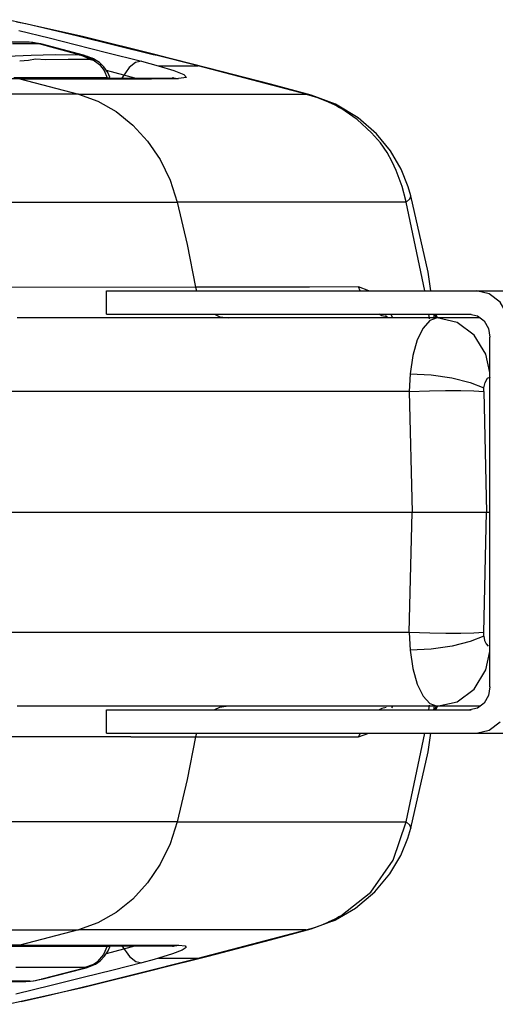
# Model space of a CAD drawing. Units: millimetres. Extents: x 184866 to 214583, y 137 to 19931.
# Drawn here: x 201711 to 201772, y 8142 to 8269 of the extents above; entities that cross this region are included whole.
import ezdxf

# ---------------------------------------------------------------- set-up
doc = ezdxf.new("R2010")
doc.units = ezdxf.units.MM
doc.layers.add('DEFAULT', color=7, linetype='Continuous')
doc.layers.add('DiKom', color=7, linetype='Continuous')

# ---------------------------------------------------------------- blocks, each defined once
blk = doc.blocks.new('RP-19401')
at = {"layer": 'DiKom', "color": 7, "linetype": 'ByBlock', "lineweight": -2}
for p, q in [((201718.88, 8266.94), (201709.23, 8269.12)), ((201710.4, 8268.87), (201711.57, 8268.62)), ((201711.57, 8268.62), (201713.95, 8268.08)), ((201713.95, 8268.08), (201718.3, 8267.06)), ((201710.67, 8267.72), (201714.57, 8266.77)), ((201714.57, 8266.77), (201717.92, 8265.94)), ((201718.3, 8267.06), (201727.98, 8264.65)), ((201728.52, 8264.55), (201718.88, 8266.94)), ((201711.84, 8266.25), (201708.62, 8266.22)), ((201709.86, 8266.04), (201713.12, 8266.05)), ((201712.49, 8266.19), (201711.84, 8266.25)), ((201712.01, 8266.25), (201711.84, 8266.25)), ((201713.53, 8266), (201712.01, 8266.25)), ((201713.12, 8266.05), (201712.49, 8266.19)), ((201718.47, 8264.59), (201713.12, 8266.05)), ((201713.12, 8266.05), (201713.4, 8266.03)), ((201713.4, 8266.03), (201713.53, 8266)), ((201718.85, 8264.57), (201713.53, 8266)), ((201719.03, 8264.54), (201713.53, 8266)), ((201717.92, 8265.94), (201721.98, 8264.92)), ((201709.18, 8264.43), (201712.25, 8264.57)), ((201712.25, 8264.57), (201715.34, 8264.62)), ((201717.05, 8264.01), (201714.18, 8263.94)), ((201715.34, 8264.62), (201718.47, 8264.59)), ((201719.89, 8263.98), (201717.05, 8264.01)), ((201718.97, 8264.43), (201718.47, 8264.59)), ((201718.47, 8264.59), (201718.85, 8264.57)), ((201719.36, 8264.41), (201718.85, 8264.57)), ((201718.85, 8264.57), (201719.03, 8264.54)), ((201719.89, 8263.98), (201718.97, 8264.43)), ((201719.5, 8264.4), (201719.03, 8264.54)), ((201720.27, 8263.97), (201719.36, 8264.41)), ((201720.28, 8264.09), (201719.5, 8264.4)), ((201719.73, 8264.31), (201719.54, 8264.37)), ((201719.95, 8264.23), (201719.73, 8264.31)), ((201720.43, 8264.01), (201719.95, 8264.23)), ((201720.14, 8264.15), (201719.95, 8264.23)), ((201720.28, 8264.09), (201720.14, 8264.15)), ((201720.66, 8263.88), (201720.28, 8264.09)), ((201721.98, 8264.92), (201726.47, 8263.77)), ((201733.77, 8263.19), (201727.98, 8264.65)), ((201727.98, 8264.65), (201728.51, 8264.56)), ((201735.05, 8262.9), (201728.51, 8264.56)), ((201719.89, 8263.98), (201720.1, 8263.96)), ((201720.1, 8263.96), (201720.27, 8263.97)), ((201720.66, 8263.88), (201720.27, 8263.97)), ((201722.13, 8262.32), (201721.64, 8263.04)), ((201724.91, 8262.97), (201723.95, 8261.61)), ((201726.47, 8263.77), (201728.63, 8263.2)), ((201728.63, 8263.19), (201733.77, 8263.19)), ((201747.69, 8259.54), (201733.77, 8263.19)), ((201743.09, 8260.81), (201735.05, 8262.9)), ((201710.8, 8261.51), (201689.91, 8261.52)), ((201722.07, 8261.65), (201710.04, 8261.63)), ((201722.07, 8261.61), (201710.04, 8261.6)), ((201710.04, 8261.6), (201710.8, 8261.51)), ((201710.8, 8261.51), (201727.77, 8261.52)), ((201710.8, 8261.51), (201718.35, 8259.52)), ((201721.67, 8262.56), (201722.07, 8261.65)), ((201724.22, 8261.99), (201721.96, 8262.57)), ((201722.07, 8261.65), (201722.34, 8261.68)), ((201722.07, 8261.61), (201730.48, 8261.62)), ((201722.38, 8261.73), (201722.13, 8262.32)), ((201722.34, 8261.68), (201722.38, 8261.71)), ((201722.38, 8261.71), (201722.38, 8261.73)), ((201725.61, 8261.61), (201724.22, 8261.99)), ((201727.77, 8261.52), (201731.22, 8261.54)), ((201730.53, 8261.63), (201730.47, 8261.62)), ((201730.48, 8261.62), (201731.26, 8261.54)), ((201748.31, 8259.42), (201743.09, 8260.81)), ((201718.35, 8259.52), (201674.76, 8259.54)), ((201718.35, 8259.52), (201747.69, 8259.54)), ((201747.7, 8259.54), (201749.14, 8259.11)), ((201748.3, 8259.42), (201747.7, 8259.54)), ((201751.45, 8258.26), (201748.31, 8259.42)), ((201749.14, 8259.11), (201750.53, 8258.56)), ((201750.51, 8258.56), (201751.39, 8258.14)), ((201750.53, 8258.56), (201751.45, 8258.26)), ((201751.39, 8258.14), (201751.77, 8257.94)), ((201754.38, 8256.5), (201751.45, 8258.26)), ((201751.45, 8258.26), (201751.47, 8258.25)), ((201751.77, 8257.94), (201751.98, 8257.83)), ((201751.98, 8257.83), (201752.17, 8257.72)), ((201754.26, 8256.29), (201752.17, 8257.72)), ((201756.11, 8254.57), (201754.26, 8256.29)), ((201760.03, 8247.63), (201759.28, 8249.7)), ((201760.54, 8245.83), (201760.03, 8247.63)), ((201761.16, 8246.44), (201760.81, 8247.6)), ((201761.16, 8246.43), (201761.16, 8246.44)), ((201761.17, 8246.38), (201761.16, 8246.43)), ((201763.38, 8236.62), (201761.16, 8246.43)), ((201688.05, 8245.62), (201731.07, 8245.63)), ((201760.58, 8245.62), (201731.07, 8245.63)), ((201760.58, 8245.62), (201760.54, 8245.83)), ((201762.96, 8234.21), (201760.58, 8245.62)), ((201763.72, 8234.21), (201763.38, 8236.62)), ((201706.62, 8234.7), (201733.43, 8234.69)), ((201721.98, 8234.21), (201810.46, 8234.21)), ((201721.98, 8231.21), (201721.98, 8234.21)), ((201733.43, 8234.69), (201733.58, 8234.21)), ((201748.11, 8234.69), (201733.43, 8234.69)), ((201754.44, 8234.7), (201748.11, 8234.69)), ((201755.75, 8234.21), (201754.44, 8234.7)), ((201754.62, 8234.21), (201754.44, 8234.7)), ((201721.98, 8231.21), (201768.93, 8231.21)), ((201757.43, 8231), (201757.08, 8231.21)), ((201758.84, 8230.71), (201758.58, 8231.21)), ((201763.55, 8230.59), (201763.48, 8231.21)), ((201764.21, 8230.66), (201764.14, 8231.21)), ((201764.47, 8230.67), (201764.2, 8231.21)), ((201764.58, 8230.72), (201764.37, 8231.21)), ((201770.1, 8230.71), (201710.48, 8230.71)), ((201758.12, 8230.87), (201757.43, 8231)), ((201758.18, 8230.84), (201757.92, 8230.97)), ((201767.12, 8230.14), (201764.55, 8230.71)), ((201769.32, 8228.51), (201767.12, 8230.14)), ((201770.84, 8226.06), (201769.32, 8228.51)), ((201771.35, 8183.21), (201771.35, 8228.21)), ((201771.35, 8223.7), (201770.84, 8226.06)), ((201761.07, 8223.5), (201760.95, 8221.23)), ((201760.95, 8221.23), (201705.92, 8221.23)), ((201760.95, 8221.23), (201763.57, 8221.33)), ((201760.95, 8221.23), (201761.32, 8205.71)), ((201770.55, 8221.23), (201770.57, 8221.69)), ((201770.55, 8221.23), (201770.92, 8205.71)), ((200832.72, 8205.71), (201771.35, 8205.71)), ((201760.95, 8190.19), (201761.32, 8205.71)), ((201770.55, 8190.19), (201770.92, 8205.71)), ((201760.95, 8190.19), (201705.47, 8190.19)), ((201763.61, 8190.1), (201760.95, 8190.19)), ((201760.95, 8190.19), (201761.07, 8187.92)), ((201770.57, 8189.73), (201770.55, 8190.19)), ((201770.84, 8185.36), (201771.35, 8187.73)), ((201769.32, 8182.91), (201770.84, 8185.36)), ((201767.12, 8181.28), (201769.32, 8182.91)), ((201770.1, 8180.71), (201710.48, 8180.71)), ((201757.43, 8180.42), (201757.08, 8180.21)), ((201757.99, 8180.53), (201757.43, 8180.42)), ((201758.73, 8180.5), (201758.84, 8180.71)), ((201763.48, 8180.21), (201763.55, 8180.83)), ((201764.14, 8180.21), (201764.21, 8180.76)), ((201764.2, 8180.21), (201764.47, 8180.75)), ((201764.37, 8180.21), (201764.58, 8180.7)), ((201764.55, 8180.71), (201767.12, 8181.28)), ((201721.98, 8180.21), (201768.93, 8180.21)), ((201721.98, 8177.21), (201721.98, 8180.21)), ((201725.12, 8176.73), (201706.62, 8176.73)), ((201721.98, 8177.21), (201810.46, 8177.21)), ((201725.12, 8176.73), (201746.8, 8176.73)), ((201733.58, 8177.21), (201733.43, 8176.73)), ((201746.8, 8176.73), (201754.44, 8176.73)), ((201754.62, 8177.21), (201754.44, 8176.73)), ((201754.44, 8176.73), (201755.75, 8177.21)), ((201760.58, 8165.81), (201762.96, 8177.21)), ((201731.07, 8165.79), (201688.05, 8165.81)), ((201731.07, 8165.79), (201760.58, 8165.81)), ((201758.89, 8160.88), (201760.58, 8165.81)), ((201761.02, 8165.37), (201760.58, 8165.81)), ((201761.17, 8165.05), (201761.02, 8165.37)), ((201760.78, 8163.72), (201761.16, 8164.98)), ((201761.17, 8165.05), (201761.16, 8164.99)), ((201761.16, 8164.99), (201761.16, 8164.98)), ((201751.45, 8153.16), (201754.06, 8154.69)), ((201751.99, 8153.6), (201752.15, 8153.69)), ((201748.31, 8152), (201751.45, 8153.16)), ((201748.65, 8152.16), (201749.6, 8152.48)), ((201749.6, 8152.48), (201750.52, 8152.86)), ((201750.47, 8152.85), (201751.42, 8153.15)), ((201751.37, 8153.28), (201750.52, 8152.86)), ((201751.78, 8153.48), (201751.37, 8153.28)), ((201751.42, 8153.15), (201751.45, 8153.16)), ((201751.99, 8153.6), (201751.78, 8153.48)), ((201674.76, 8151.89), (201718.35, 8151.91)), ((201718.35, 8151.91), (201710.8, 8149.92)), ((201728.46, 8151.9), (201718.35, 8151.91)), ((201747.69, 8151.89), (201728.46, 8151.9)), ((201733.78, 8148.23), (201747.7, 8151.89)), ((201743.09, 8150.61), (201748.31, 8152)), ((201747.69, 8151.89), (201748.65, 8152.16)), ((201747.7, 8151.89), (201748.3, 8152)), ((201710.8, 8149.92), (201684.22, 8149.9)), ((201710.8, 8149.92), (201710.04, 8149.82)), ((201710.8, 8149.92), (201731.3, 8149.9)), ((201730.47, 8149.8), (201731.3, 8149.9)), ((201735.05, 8148.52), (201743.09, 8150.61)), ((201702.35, 8149.82), (201710.8, 8149.82)), ((201702.35, 8149.8), (201712.98, 8149.79)), ((201710.8, 8149.82), (201724.71, 8149.81)), ((201712.98, 8149.79), (201722.07, 8149.77)), ((201721.59, 8148.72), (201720.81, 8147.83)), ((201722.07, 8149.77), (201721.59, 8148.72)), ((201721.72, 8148.48), (201722.17, 8149.18)), ((201721.96, 8148.86), (201724.22, 8149.43)), ((201722.07, 8149.77), (201722.32, 8149.75)), ((201722.17, 8149.18), (201722.38, 8149.69)), ((201722.32, 8149.75), (201722.38, 8149.69)), ((201724.22, 8149.43), (201725.61, 8149.81)), ((201724.71, 8149.81), (201730.47, 8149.8)), ((201730.48, 8148.79), (201728.68, 8148.23)), ((201730.47, 8149.8), (201730.61, 8149.79)), ((201720.16, 8147.4), (201719.31, 8147.08)), ((201719.35, 8147), (201720.57, 8147.48)), ((201720.16, 8147.4), (201720.5, 8147.6)), ((201720.5, 8147.6), (201720.81, 8147.83)), ((201726.52, 8147.66), (201722.82, 8146.71)), ((201728.09, 8148.07), (201726.52, 8147.66)), ((201727.98, 8146.77), (201731.03, 8147.54)), ((201728.68, 8148.23), (201728.09, 8148.07)), ((201728.51, 8146.87), (201735.05, 8148.52)), ((201728.68, 8148.23), (201733.78, 8148.23)), ((201731.03, 8147.54), (201733.78, 8148.23)), ((201710.3, 8147.1), (201719.31, 8147.08)), ((201718.96, 8146.92), (201713.8, 8145.6)), ((201713.81, 8145.59), (201718.99, 8146.9)), ((201718.88, 8144.48), (201728.52, 8146.87)), ((201718.96, 8146.92), (201719.25, 8147)), ((201718.96, 8146.92), (201719.17, 8146.95)), ((201722.82, 8146.71), (201718.96, 8145.74)), ((201718.99, 8146.9), (201719.35, 8147)), ((201719.25, 8147), (201719.33, 8147.03)), ((201720.27, 8144.86), (201727.99, 8146.77)), ((201727.98, 8146.77), (201728.51, 8146.87)), ((201691.8, 8145.22), (201711.43, 8145.22)), ((201712.1, 8145.3), (201692.52, 8145.31)), ((201712.09, 8145.29), (201711.43, 8145.22)), ((201712.09, 8145.29), (201712.57, 8145.34)), ((201712.1, 8145.3), (201712.1, 8145.29)), ((201712.57, 8145.34), (201712.94, 8145.41)), ((201712.94, 8145.41), (201713.28, 8145.48)), ((201713.28, 8145.48), (201713.61, 8145.55)), ((201713.54, 8145.52), (201713.81, 8145.59)), ((201713.8, 8145.6), (201713.61, 8145.55)), ((201713.61, 8145.55), (201713.81, 8145.59)), ((201718.96, 8145.74), (201714.84, 8144.71)), ((201716.02, 8143.83), (201720.27, 8144.86)), ((201709.23, 8142.3), (201718.88, 8144.48)), ((201714.84, 8144.71), (201710.29, 8143.6)), ((201714.02, 8143.36), (201716.02, 8143.83)), ((201710.97, 8142.67), (201710.4, 8142.55)), ((201710.97, 8142.67), (201714.02, 8143.36))]:
    blk.add_line(p, q, dxfattribs=at)
for points in [[(201714.18, 8263.94), (201712.84, 8264.03), (201711.91, 8263.86), (201710.79, 8263.77)], [(201721.64, 8263.04), (201721.06, 8263.6), (201720.43, 8264.01)], [(201720.26, 8263.97), (201721.06, 8263.36), (201721.67, 8262.56)], [(201726.47, 8263.77), (201725.72, 8263.59), (201724.91, 8262.97)], [(201728.63, 8263.2), (201730.66, 8262.58), (201731.94, 8262.05), (201732.26, 8261.67), (201731.26, 8261.54)], [(201730.4, 8261.59), (201730.58, 8261.63), (201730.53, 8261.63)], [(201718.35, 8259.52), (201720.85, 8258.61), (201723.2, 8257.28), (201725.35, 8255.56), (201727.26, 8253.48), (201728.87, 8251.1), (201730.15, 8248.46), (201731.07, 8245.63)], [(201758.53, 8252.22), (201756.73, 8254.44), (201754.38, 8256.5)], [(201759.28, 8249.7), (201758.78, 8250.81), (201758.12, 8252), (201757.24, 8253.26), (201756.11, 8254.57)], [(201760.81, 8247.6), (201759.9, 8249.87), (201758.53, 8252.22)], [(201760.58, 8245.62), (201761.02, 8246.05), (201761.17, 8246.38)], [(201731.07, 8245.63), (201732.34, 8240.18), (201733.43, 8234.69)], [(201773.62, 8231.12), (201772.68, 8232.75), (201771.27, 8233.83), (201769.62, 8234.21)], [(201735.87, 8231.21), (201736.58, 8230.87), (201737.67, 8230.71)], [(201768.75, 8231.21), (201769.74, 8230.98), (201770.59, 8230.33), (201771.15, 8229.36), (201771.35, 8228.21)], [(201764.55, 8230.71), (201763.61, 8230.38), (201762.74, 8229.41), (201761.99, 8227.87), (201761.42, 8225.85), (201761.07, 8223.5)], [(201761.07, 8223.5), (201763.77, 8223.37), (201766.46, 8222.99), (201768.82, 8222.41), (201770.57, 8221.69)], [(201770.57, 8221.69), (201770.72, 8222.41), (201771.04, 8222.93), (201771.41, 8223.13)], [(201763.57, 8221.33), (201765.65, 8221.36), (201767.6, 8221.35), (201769.27, 8221.31), (201770.55, 8221.23)], [(201770.57, 8189.73), (201768.82, 8189.02), (201766.47, 8188.43), (201763.78, 8188.05), (201761.07, 8187.92)], [(201770.55, 8190.19), (201769.27, 8190.11), (201767.61, 8190.07), (201765.68, 8190.06), (201763.61, 8190.1)], [(201770.57, 8189.73), (201770.67, 8189.17), (201770.86, 8188.73), (201771.11, 8188.42)], [(201761.07, 8187.92), (201761.42, 8185.57), (201761.99, 8183.55), (201762.74, 8182.01), (201763.61, 8181.04), (201764.55, 8180.71)], [(201771.35, 8183.21), (201771.15, 8182.06), (201770.59, 8181.09), (201769.74, 8180.44), (201768.75, 8180.21)], [(201737.67, 8180.71), (201736.53, 8180.54), (201735.88, 8180.21)], [(201769.62, 8177.21), (201771.27, 8177.59), (201772.68, 8178.68)], [(201733.43, 8176.73), (201732.34, 8171.24), (201731.07, 8165.79)], [(201761.16, 8164.99), (201763.38, 8174.8), (201763.72, 8177.21)], [(201731.07, 8165.79), (201730.15, 8162.96), (201728.87, 8160.33), (201727.26, 8157.94), (201725.36, 8155.86), (201723.2, 8154.14), (201720.85, 8152.81), (201718.35, 8151.91)], [(201754.06, 8154.69), (201756.54, 8156.79), (201758.46, 8159.1), (201759.86, 8161.48), (201760.78, 8163.72)], [(201752.15, 8153.69), (201756, 8156.74), (201758.89, 8160.88)], [(201731.3, 8149.9), (201732.11, 8149.83), (201732.25, 8149.61), (201731.7, 8149.26), (201730.48, 8148.79)], [(201723.95, 8149.81), (201724.93, 8148.44), (201725.75, 8147.82), (201726.54, 8147.66)], [(201720.57, 8147.48), (201721.17, 8147.91), (201721.72, 8148.48)], [(201719.33, 8147.03), (201719.38, 8147.07), (201719.31, 8147.08)], [(201711.43, 8145.22), (201711.57, 8145.22), (201712.19, 8145.28), (201712.84, 8145.38), (201713.54, 8145.52)]]:
    blk.add_lwpolyline(points, dxfattribs=at)

msp = doc.modelspace()

# ---------------------------------------------------------------- block references
at = {"layer": 'DEFAULT'}
msp.add_blockref('RP-19401', (0, 0), dxfattribs=at)

doc.saveas('drawing.dxf')
